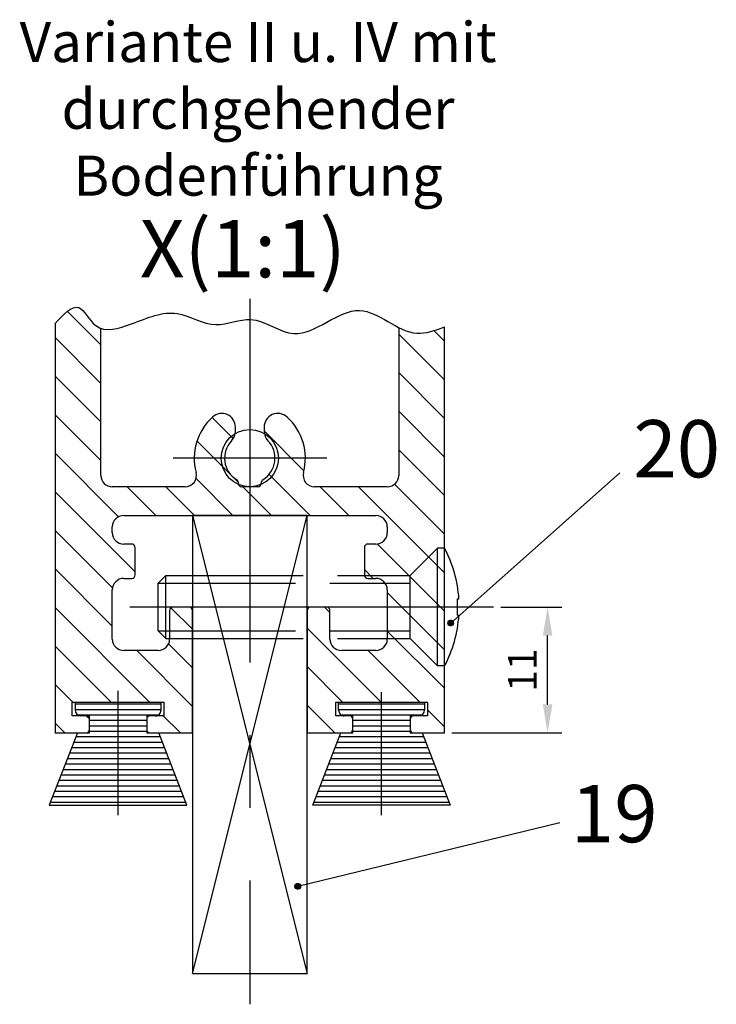
# Model space of a CAD drawing. Units: millimetres. Extents: x 279 to 2359, y 132 to 3627.
# Drawn here: x 1769 to 1829, y 267 to 353 of the extents above; entities that cross this region are included whole.
import ezdxf

# ---------------------------------------------------------------- set-up
doc = ezdxf.new("R2010")
doc.units = ezdxf.units.MM
doc.linetypes.add('ACAD_ISO02W100', pattern=[15, 12, -3])
doc.linetypes.add('MITTE', pattern=[50.8, 31.75, -6.35, 6.35, -6.35])
doc.layers.get('DEFPOINTS').update_dxf_attribs({"linetype": 'CONTINUOUS'})
for name, color, linetype in [('CENTERLINE-MITTELLINIE', 4, 'MITTE'), ('DIMENSION-BEMASSUNG', 5, 'CONTINUOUS'), ('HATCHING-SCHRAFFUR', 1, 'CONTINUOUS'), ('HELPLINE-HILSLINIE', 1, 'CONTINUOUS'), ('hiddenline-hinterliegendelinie', 6, 'ACAD_ISO02W100'), ('OUTLINE-KÖRPERKANTE', 7, 'CONTINUOUS'), ('SCHRIFT_DEUTSCH', 1, 'CONTINUOUS')]:
    doc.layers.add(name, color=color, linetype=linetype)
doc.dimstyles.new('ISO-2.5', dxfattribs={"dimtxt": 2.5, "dimasz": 2.5, "dimexe": 1.25, "dimexo": 0.625, "dimtad": 1, "dimtxsty": 'Standard', "dimcen": 2.5, "dimadec": 0, "dimazin": 0, "dimtfac": 1, "dimtmove": 0, "dimatfit": 3, "dimfxl": 1, "dimarcsym": 0})

# ---------------------------------------------------------------- blocks, each defined once
blk = doc.blocks.new('*D30')
at = {"layer": 'DEFPOINTS', "color": 0}
for p in [(1809.939, 301.953), (1814.66, 301.953), (1805.659, 290.953)]:
    blk.add_point(p, dxfattribs=at)
at = {"layer": 'DIMENSION-BEMASSUNG', "color": 0, "lineweight": -2}
for p, q in [((1810.564, 301.953), (1815.91, 301.953)), ((1814.66, 293.453), (1814.66, 299.453)), ((1806.284, 290.953), (1815.91, 290.953))]:
    blk.add_line(p, q, dxfattribs=at)
at = {"layer": 'DIMENSION-BEMASSUNG', "color": 0}
for points in [[(1814.243, 299.453), (1815.077, 299.453), (1814.66, 301.953)], [(1814.243, 293.453), (1815.077, 293.453), (1814.66, 290.953)]]:
    blk.add_solid(points, dxfattribs=at)
at = {"layer": 'DIMENSION-BEMASSUNG', "color": 0, "insert": (1812.785, 296.453), "char_height": 2.5, "attachment_point": 5, "rotation": 90}
blk.add_mtext('11', dxfattribs=at)

msp = doc.modelspace()

# ---------------------------------------------------------------- hatches: boundary and pattern name
at = {"layer": 'HATCHING-SCHRAFFUR'}
h = msp.add_hatch(dxfattribs=at)
h.set_pattern_fill('ANSI31', color=256, scale=0.15, angle=135, style=0)
h.set_pattern_definition([(180, (0.00615, -0.35623), (-1e-16, -0.47625), [])])
h.paths.add_polyline_path([(1800.159, 284.66), (1806.159, 284.66), (1803.713, 290.953), (1802.659, 290.953), (1802.659, 292.453), (1803.409, 292.453, 0.414214), (1803.909, 292.953), (1803.909, 293.653), (1800.159, 293.653)])
h.paths.add_polyline_path([(1800.159, 293.616), (1800.123, 293.653), (1796.409, 293.653), (1796.409, 292.953, 0.414214), (1796.909, 292.453), (1797.659, 292.453), (1797.659, 290.953), (1796.605, 290.953), (1794.159, 284.66), (1800.159, 284.66)])
h.paths.add_polyline_path([(1780.713, 290.953), (1779.659, 290.953), (1779.659, 292.453), (1780.409, 292.453, 0.414214), (1780.909, 292.953), (1780.909, 293.653), (1777.159, 293.653), (1777.159, 284.66), (1783.159, 284.66)])
h.paths.add_polyline_path([(1777.159, 293.653), (1773.409, 293.653), (1773.409, 292.953, 0.414214), (1773.909, 292.453), (1774.659, 292.453), (1774.659, 290.953), (1773.605, 290.953), (1771.159, 284.66), (1777.159, 284.66)])

# ---------------------------------------------------------------- linework, layer by layer
at = {"layer": 'CENTERLINE-MITTELLINIE'}
for p, q in [((1788.659, 328.866), (1788.659, 267.253)), ((1795.39, 314.953), (1781.959, 314.953)), ((1809.939, 301.953), (1777.659, 301.953)), ((1777.159, 283.763), (1777.159, 294.638)), ((1800.159, 283.763), (1800.159, 294.531))]:
    msp.add_line(p, q, dxfattribs=at)
at = {"layer": 'DIMENSION-BEMASSUNG'}
for p, q in [((1820.964, 313.673), (1806.197, 300.558)), ((1805.947, 300.552), (1806.203, 300.808)), ((1805.958, 300.563), (1805.948, 300.574)), ((1805.98, 300.497), (1805.949, 300.528)), ((1805.951, 300.6), (1806.156, 300.805)), ((1805.952, 300.512), (1806.243, 300.804)), ((1805.961, 300.477), (1806.278, 300.795)), ((1806.003, 300.608), (1805.963, 300.647)), ((1806.003, 300.431), (1805.964, 300.47)), ((1806.025, 300.541), (1805.969, 300.596)), ((1805.971, 300.664), (1806.091, 300.785)), ((1805.974, 300.446), (1806.309, 300.782)), ((1805.98, 300.674), (1805.977, 300.677)), ((1805.99, 300.418), (1806.337, 300.765)), ((1806.047, 300.475), (1805.991, 300.53)), ((1806.047, 300.652), (1805.994, 300.704)), ((1806.009, 300.393), (1806.362, 300.746)), ((1806.025, 300.718), (1806.014, 300.728)), ((1806.069, 300.585), (1806.014, 300.641)), ((1806.069, 300.409), (1806.014, 300.464)), ((1806.031, 300.371), (1806.384, 300.724)), ((1806.091, 300.519), (1806.036, 300.574)), ((1806.091, 300.342), (1806.036, 300.398)), ((1806.091, 300.696), (1806.037, 300.75)), ((1806.056, 300.352), (1806.404, 300.699)), ((1806.113, 300.63), (1806.058, 300.685)), ((1806.113, 300.453), (1806.058, 300.508)), ((1806.069, 300.762), (1806.062, 300.769)), ((1806.135, 300.563), (1806.08, 300.619)), ((1806.135, 300.387), (1806.08, 300.442)), ((1806.084, 300.335), (1806.42, 300.672)), ((1806.135, 300.74), (1806.091, 300.784)), ((1806.157, 300.674), (1806.102, 300.729)), ((1806.157, 300.497), (1806.102, 300.552)), ((1806.157, 300.32), (1806.102, 300.376)), ((1806.115, 300.322), (1806.433, 300.641)), ((1806.179, 300.608), (1806.124, 300.663)), ((1806.179, 300.431), (1806.124, 300.486)), ((1806.201, 300.718), (1806.146, 300.773)), ((1806.201, 300.541), (1806.146, 300.596)), ((1806.201, 300.364), (1806.146, 300.42)), ((1806.15, 300.313), (1806.443, 300.606)), ((1806.179, 300.784), (1806.158, 300.805)), ((1806.224, 300.652), (1806.168, 300.707)), ((1806.224, 300.475), (1806.168, 300.53)), ((1806.213, 300.309), (1806.168, 300.353)), ((1806.246, 300.585), (1806.19, 300.641)), ((1806.19, 300.308), (1806.447, 300.566)), ((1806.246, 300.409), (1806.19, 300.464)), ((1806.246, 300.762), (1806.2, 300.808)), ((1806.268, 300.696), (1806.212, 300.751)), ((1806.268, 300.519), (1806.212, 300.574)), ((1806.268, 300.342), (1806.212, 300.398)), ((1806.29, 300.63), (1806.235, 300.685)), ((1806.29, 300.453), (1806.235, 300.508)), ((1806.252, 300.314), (1806.235, 300.331)), ((1806.237, 300.311), (1806.444, 300.519)), ((1806.312, 300.74), (1806.257, 300.795)), ((1806.312, 300.563), (1806.257, 300.619)), ((1806.312, 300.387), (1806.257, 300.442)), ((1806.334, 300.674), (1806.279, 300.729)), ((1806.334, 300.497), (1806.279, 300.552)), ((1806.316, 300.338), (1806.279, 300.376)), ((1806.3, 300.33), (1806.425, 300.456)), ((1806.356, 300.608), (1806.301, 300.663)), ((1806.356, 300.431), (1806.301, 300.486)), ((1806.378, 300.718), (1806.323, 300.773)), ((1806.378, 300.541), (1806.323, 300.596)), ((1806.368, 300.375), (1806.323, 300.42)), ((1806.4, 300.652), (1806.345, 300.707)), ((1806.4, 300.475), (1806.345, 300.53)), ((1806.422, 300.585), (1806.367, 300.641)), ((1806.408, 300.423), (1806.367, 300.464)), ((1806.444, 300.519), (1806.389, 300.574)), ((1806.415, 300.681), (1806.411, 300.685)), ((1806.436, 300.484), (1806.411, 300.508)), ((1806.442, 300.61), (1806.433, 300.619)), ((1815.723, 283.112), (1792.848, 277.556)), ((1792.598, 277.551), (1792.853, 277.806)), ((1792.601, 277.598), (1792.806, 277.803)), ((1792.602, 277.511), (1792.893, 277.802)), ((1792.611, 277.476), (1792.928, 277.793)), ((1792.621, 277.663), (1792.741, 277.783)), ((1792.624, 277.444), (1792.96, 277.78)), ((1792.785, 277.738), (1792.741, 277.783)), ((1792.829, 277.782), (1792.809, 277.803)), ((1792.896, 277.76), (1792.85, 277.806)), ((1792.962, 277.738), (1792.907, 277.793)), ((1792.609, 277.561), (1792.598, 277.572)), ((1792.631, 277.495), (1792.599, 277.526)), ((1792.653, 277.606), (1792.614, 277.645)), ((1792.653, 277.429), (1792.614, 277.468)), ((1792.675, 277.539), (1792.62, 277.595)), ((1792.631, 277.672), (1792.628, 277.675)), ((1792.64, 277.417), (1792.987, 277.764)), ((1792.697, 277.473), (1792.642, 277.528)), ((1792.697, 277.65), (1792.645, 277.702)), ((1792.66, 277.392), (1793.012, 277.744)), ((1792.675, 277.716), (1792.664, 277.727)), ((1792.719, 277.584), (1792.664, 277.639)), ((1792.719, 277.407), (1792.664, 277.462)), ((1792.682, 277.369), (1793.035, 277.722)), ((1792.741, 277.517), (1792.686, 277.573)), ((1792.741, 277.34), (1792.686, 277.396)), ((1792.741, 277.694), (1792.687, 277.748)), ((1792.706, 277.35), (1793.054, 277.698)), ((1792.763, 277.628), (1792.708, 277.683)), ((1792.763, 277.451), (1792.708, 277.506)), ((1792.719, 277.76), (1792.713, 277.767)), ((1792.785, 277.561), (1792.73, 277.617)), ((1792.785, 277.385), (1792.73, 277.44)), ((1792.734, 277.334), (1793.07, 277.67)), ((1792.807, 277.672), (1792.752, 277.727)), ((1792.807, 277.495), (1792.752, 277.55)), ((1792.807, 277.318), (1792.752, 277.374)), ((1792.765, 277.32), (1793.084, 277.639)), ((1792.829, 277.606), (1792.774, 277.661)), ((1792.829, 277.429), (1792.774, 277.484)), ((1792.852, 277.716), (1792.796, 277.771)), ((1792.852, 277.539), (1792.796, 277.595)), ((1792.852, 277.363), (1792.796, 277.418)), ((1792.8, 277.311), (1793.093, 277.604)), ((1792.874, 277.65), (1792.818, 277.705)), ((1792.874, 277.473), (1792.818, 277.528)), ((1792.863, 277.307), (1792.818, 277.352)), ((1792.84, 277.307), (1793.097, 277.564)), ((1792.896, 277.584), (1792.841, 277.639)), ((1792.896, 277.407), (1792.841, 277.462)), ((1792.918, 277.694), (1792.863, 277.749)), ((1792.918, 277.517), (1792.863, 277.573)), ((1792.918, 277.34), (1792.863, 277.396)), ((1792.94, 277.628), (1792.885, 277.683)), ((1792.94, 277.451), (1792.885, 277.506)), ((1792.902, 277.312), (1792.885, 277.329)), ((1792.887, 277.31), (1793.094, 277.517)), ((1792.962, 277.561), (1792.907, 277.617)), ((1792.962, 277.385), (1792.907, 277.44)), ((1792.984, 277.672), (1792.929, 277.727)), ((1792.984, 277.495), (1792.929, 277.55)), ((1792.966, 277.336), (1792.929, 277.374)), ((1792.95, 277.328), (1793.076, 277.454)), ((1793.006, 277.606), (1792.951, 277.661)), ((1793.006, 277.429), (1792.951, 277.484)), ((1793.028, 277.716), (1792.973, 277.771)), ((1793.028, 277.539), (1792.973, 277.595)), ((1793.018, 277.373), (1792.973, 277.418)), ((1793.05, 277.65), (1792.995, 277.705)), ((1793.05, 277.473), (1792.995, 277.528)), ((1793.073, 277.584), (1793.017, 277.639)), ((1793.058, 277.421), (1793.017, 277.462)), ((1793.094, 277.517), (1793.039, 277.573)), ((1793.065, 277.679), (1793.061, 277.683)), ((1793.086, 277.482), (1793.061, 277.506)), ((1793.092, 277.608), (1793.084, 277.617))]:
    msp.add_line(p, q, dxfattribs=at)
for centre in [(1806.197, 300.558), (1792.848, 277.556)]:
    msp.add_circle(centre, 0.25, dxfattribs=at)
at = {"layer": 'HATCHING-SCHRAFFUR'}
for p, q in [((1775.659, 324.852), (1772.734, 327.777)), ((1805.659, 325.16), (1804.722, 326.097)), ((1775.659, 321.484), (1771.659, 325.484)), ((1805.659, 321.792), (1801.659, 325.792)), ((1775.659, 318.116), (1771.659, 322.116)), ((1805.659, 318.425), (1801.659, 322.425)), ((1775.659, 314.749), (1771.659, 318.749)), ((1787.218, 316.66), (1785.366, 318.513)), ((1805.659, 315.057), (1801.659, 319.057)), ((1793.385, 313.861), (1789.909, 317.337)), ((1786.983, 313.528), (1784.05, 316.461)), ((1805.659, 311.69), (1801.659, 315.69)), ((1777.2, 309.841), (1771.659, 315.381)), ((1787.19, 309.953), (1783.966, 313.177)), ((1787.657, 312.854), (1787.234, 313.277)), ((1793.926, 309.953), (1790.342, 313.536)), ((1780.455, 309.953), (1777.955, 312.453)), ((1783.823, 309.953), (1781.323, 312.453)), ((1790.558, 309.953), (1788.058, 312.453)), ((1797.293, 309.953), (1794.793, 312.453)), ((1805.659, 304.954), (1798.161, 312.453)), ((1805.659, 308.322), (1801.298, 312.683)), ((1778.659, 305.014), (1771.659, 312.014)), ((1776.675, 303.63), (1771.659, 308.646)), ((1805.659, 301.587), (1799.785, 307.461)), ((1776.659, 300.278), (1771.659, 305.278)), ((1799.426, 304.453), (1798.659, 305.219)), ((1805.659, 298.219), (1800.659, 303.219)), ((1779.917, 293.653), (1771.659, 301.911)), ((1783.659, 300.014), (1781.78, 301.893)), ((1795.659, 301.484), (1795.19, 301.953)), ((1800.123, 293.653), (1793.659, 300.116)), ((1805.659, 294.852), (1800.659, 299.852)), ((1776.55, 293.653), (1771.659, 298.543)), ((1783.659, 296.646), (1781.569, 298.737)), ((1783.659, 293.278), (1778.785, 298.153)), ((1803.49, 293.653), (1798.99, 298.153)), ((1796.755, 293.653), (1793.659, 296.749)), ((1773.259, 293.576), (1771.659, 295.176)), ((1796.088, 290.953), (1793.659, 293.381)), ((1774.658, 292.177), (1774.383, 292.452)), ((1782.617, 290.953), (1781.049, 292.521)), ((1805.659, 291.484), (1804.159, 292.984)), ((1772.514, 290.953), (1771.659, 291.808))]:
    msp.add_line(p, q, dxfattribs=at)
at = {"layer": 'HELPLINE-HILSLINIE'}
for p, q in [((1783.659, 309.953), (1793.659, 269.953)), ((1783.659, 269.953), (1793.659, 309.953))]:
    msp.add_line(p, q, dxfattribs=at)
at = {"layer": 'hiddenline-hinterliegendelinie'}
for p, q in [((1802.659, 304.703), (1805.059, 307.103)), ((1805.059, 296.803), (1805.059, 307.103)), ((1805.659, 307.103), (1805.059, 307.103)), ((1805.659, 296.803), (1805.659, 307.103)), ((1780.659, 304.038), (1781.324, 304.703)), ((1781.324, 304.703), (1802.659, 304.703)), ((1781.324, 299.203), (1781.324, 304.703)), ((1802.659, 299.203), (1802.659, 304.703)), ((1780.659, 304.038), (1802.659, 304.038)), ((1780.659, 299.868), (1780.659, 304.038)), ((1806.789, 301.243), (1806.789, 302.663)), ((1806.789, 302.663), (1806.916, 302.663)), ((1806.789, 301.243), (1806.916, 301.243)), ((1780.659, 299.868), (1802.659, 299.868)), ((1781.324, 299.203), (1780.659, 299.868)), ((1781.324, 299.203), (1802.659, 299.203)), ((1802.659, 299.203), (1805.059, 296.803)), ((1805.659, 296.803), (1805.059, 296.803))]:
    msp.add_line(p, q, dxfattribs=at)
for start, end in [(3.70075, 27.91634), (332.08366, 356.29925)]:
    msp.add_arc((1795.939, 301.953), 11, start, end, dxfattribs=at)
at = {"layer": 'OUTLINE-KÖRPERKANTE'}
for p, q in [((1771.659, 326.713), (1771.659, 290.953)), ((1775.659, 313.453), (1775.659, 326.287)), ((1801.659, 326.366), (1801.659, 313.453)), ((1805.659, 290.953), (1805.659, 326.435)), ((1787.409, 317.31), (1787.409, 317.658)), ((1789.909, 317.658), (1789.909, 317.31)), ((1783.005, 312.453), (1776.659, 312.453)), ((1787.659, 312.753), (1787.659, 312.817)), ((1788.659, 312.453), (1787.959, 312.453)), ((1789.359, 312.453), (1788.659, 312.453)), ((1789.659, 312.817), (1789.659, 312.753)), ((1800.659, 312.453), (1794.314, 312.453)), ((1777.659, 309.953), (1788.659, 309.953)), ((1788.659, 309.953), (1788.659, 309.953)), ((1788.659, 309.953), (1788.659, 309.953)), ((1788.659, 309.953), (1799.659, 309.953)), ((1776.659, 308.453), (1776.659, 308.953)), ((1800.659, 308.953), (1800.659, 308.453)), ((1778.359, 307.453), (1777.659, 307.453)), ((1778.659, 304.753), (1778.659, 307.153)), ((1798.659, 307.153), (1798.659, 304.753)), ((1799.659, 307.453), (1798.959, 307.453)), ((1777.659, 304.453), (1778.359, 304.453)), ((1798.959, 304.453), (1799.659, 304.453)), ((1776.659, 299.153), (1776.659, 303.453)), ((1800.659, 303.453), (1800.659, 299.153)), ((1783.359, 301.953), (1781.959, 301.953)), ((1795.359, 301.953), (1793.959, 301.953)), ((1781.659, 301.653), (1781.659, 299.153)), ((1783.659, 290.953), (1783.659, 301.653)), ((1793.659, 301.653), (1793.659, 290.953)), ((1795.659, 299.153), (1795.659, 301.653)), ((1780.659, 298.153), (1777.659, 298.153)), ((1799.659, 298.153), (1796.659, 298.153)), ((1773.159, 293.653), (1781.159, 293.653)), ((1773.159, 292.453), (1773.159, 293.653)), ((1773.409, 293.653), (1773.409, 292.953)), ((1780.909, 292.953), (1780.909, 293.653)), ((1781.159, 293.653), (1781.159, 292.453)), ((1796.159, 293.653), (1804.159, 293.653)), ((1796.159, 292.453), (1796.159, 293.653)), ((1796.409, 292.953), (1796.409, 293.653)), ((1803.909, 293.653), (1803.909, 292.953)), ((1804.159, 293.653), (1804.159, 292.453)), ((1774.659, 292.453), (1773.159, 292.453)), ((1774.659, 290.953), (1774.659, 292.453)), ((1781.159, 292.453), (1779.659, 292.453)), ((1779.659, 292.453), (1779.659, 290.953)), ((1797.659, 292.453), (1796.159, 292.453)), ((1797.659, 290.953), (1797.659, 292.453)), ((1802.659, 292.453), (1802.659, 290.953)), ((1804.159, 292.453), (1802.659, 292.453)), ((1773.605, 290.953), (1771.159, 284.66)), ((1771.659, 290.953), (1774.659, 290.953)), ((1779.659, 290.953), (1783.659, 290.953)), ((1783.159, 284.66), (1780.713, 290.953)), ((1793.659, 290.953), (1797.659, 290.953)), ((1794.159, 284.66), (1796.605, 290.953)), ((1802.659, 290.953), (1805.659, 290.953)), ((1803.713, 290.953), (1806.159, 284.66)), ((1771.159, 284.66), (1783.159, 284.66)), ((1806.159, 284.66), (1794.159, 284.66))]:
    msp.add_line(p, q, dxfattribs=at)
msp.add_lwpolyline([(1783.659, 269.953), (1793.659, 269.953), (1793.659, 309.953), (1783.659, 309.953)], close=True, dxfattribs=at)
msp.add_circle((1788.659, 314.953), 2.5, dxfattribs=at)
for centre, radius, start, end in [((1788.659, 314.953), 4.85, 132.16229, 194.85717), ((1786.209, 317.658), 1.2, 360, 132.16229), ((1791.109, 317.658), 1.2, 47.83771, 180), ((1788.659, 314.953), 4.85, 345.14283, 47.83771), ((1788.659, 314.953), 2.2, 136.10307, 238.66775), ((1786.209, 317.31), 1.2, 316.10307, 360), ((1788.659, 314.953), 2.2, 301.33225, 43.89693), ((1791.109, 317.31), 1.2, 180, 223.89693), ((1776.659, 313.453), 1, 180, 270), ((1783.005, 313.453), 1, 270, 14.85717), ((1787.359, 312.817), 0.3, 0, 58.66775), ((1789.959, 312.817), 0.3, 121.33225, 180), ((1794.314, 313.453), 1, 165.14283, 270), ((1800.659, 313.453), 1, 270, 0), ((1787.959, 312.753), 0.3, 180, 270), ((1789.359, 312.753), 0.3, 270, 0), ((1777.659, 308.953), 1, 90, 180), ((1799.659, 308.953), 1, 0, 90), ((1777.659, 308.453), 1, 180, 270), ((1799.659, 308.453), 1, 270, 0), ((1778.359, 307.153), 0.3, 0, 90), ((1798.959, 307.153), 0.3, 90, 180), ((1777.659, 303.453), 1, 90, 180), ((1778.359, 304.753), 0.3, 270, 0), ((1798.959, 304.753), 0.3, 180, 270), ((1799.659, 303.453), 1, 0, 90), ((1781.959, 301.653), 0.3, 90, 180), ((1783.359, 301.653), 0.3, 0, 90), ((1793.959, 301.653), 0.3, 90, 180), ((1795.359, 301.653), 0.3, 0, 90), ((1777.659, 299.153), 1, 180, 270), ((1780.659, 299.153), 1, 270, 0), ((1796.659, 299.153), 1, 180, 270), ((1799.659, 299.153), 1, 270, 0), ((1773.909, 292.953), 0.5, 180, 270), ((1774.359, 292.153), 0.3, 0, 90), ((1779.959, 292.153), 0.3, 90, 180), ((1780.409, 292.953), 0.5, 269.99999, 0), ((1796.909, 292.953), 0.5, 180, 270.00001), ((1797.359, 292.153), 0.3, 0, 90), ((1802.959, 292.153), 0.3, 90, 180), ((1803.409, 292.953), 0.5, 270, 0), ((1774.359, 291.253), 0.3, 270, 0), ((1779.959, 291.253), 0.3, 180, 270), ((1797.359, 291.253), 0.3, 270, 0), ((1802.959, 291.253), 0.3, 180, 270)]:
    msp.add_arc(centre, radius, start, end, dxfattribs=at)
msp.add_spline([(1771.659, 326.713), (1773.725, 328.105), (1775.208, 326.532), (1778.324, 326.683), (1782.318, 327.59), (1785.707, 326.623), (1788.735, 327.068), (1792.502, 325.841), (1798.25, 327.858), (1803.233, 325.866), (1805.659, 326.435)], degree=3, dxfattribs=at)

# ---------------------------------------------------------------- texts
at = {"layer": 'DIMENSION-BEMASSUNG'}
for s, p in [('20', (1822.146, 313.279)), ('19', (1816.686, 281.41))]:
    msp.add_text(s, height=5, dxfattribs=at).set_placement(p)
at = {"layer": 'DIMENSION-BEMASSUNG', "insert": (1788.05, 333.251), "char_height": 5, "width": 60, "attachment_point": 5}
msp.add_mtext('{\\fArial|b0|i0|c0|p34;X(1:1)}', dxfattribs=at)
at = {"layer": 'SCHRIFT_DEUTSCH', "insert": (1789.382, 345.468), "char_height": 3.5, "width": 66.78242, "attachment_point": 5}
msp.add_mtext('{\\fArial|b0|i0|c0|p34;Variante II u. IV mit durchgehender Bodenführung}', dxfattribs=at)

# ---------------------------------------------------------------- dimensions: what is measured, and where the dimension line sits
at = {"layer": 'DIMENSION-BEMASSUNG'}
dim = msp.add_linear_dim(base=(1814.66, 301.953), p1=(1805.659, 290.953), p2=(1809.939, 301.953), angle=90, dimstyle='ISO-2.5', dxfattribs=at)
dim.commit()
dim.dimension.update_dxf_attribs({"geometry": '*D30', "text_midpoint": (1814.66, 296.453), "dimtype": 160})

doc.saveas('drawing.dxf')
